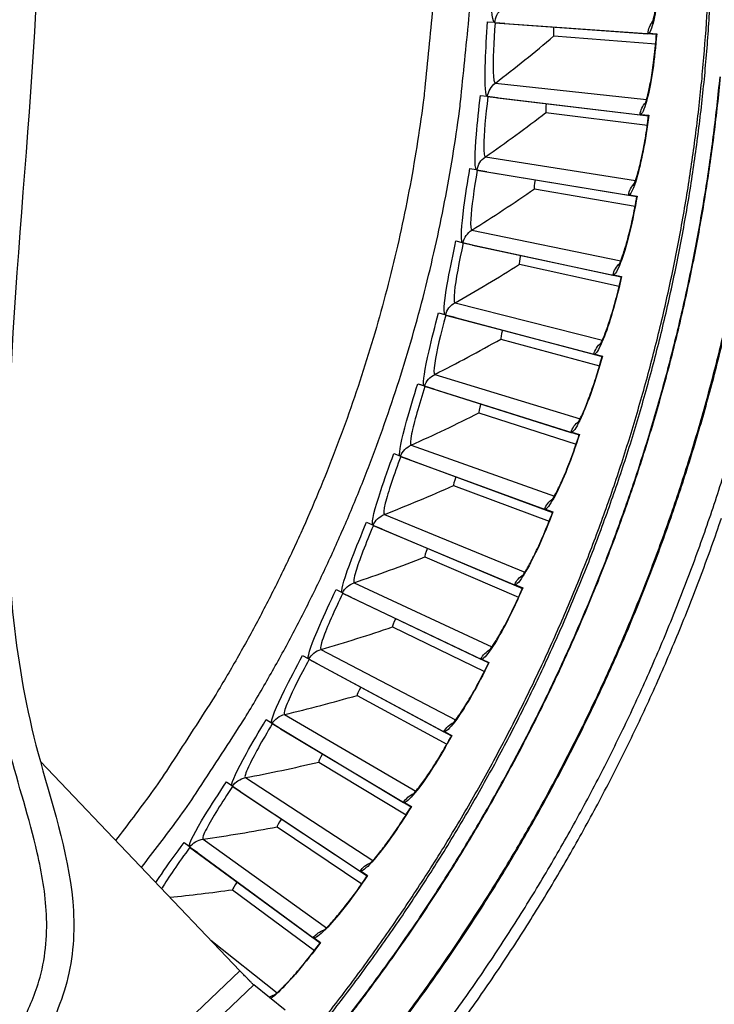
# Model space of a CAD drawing. Units: inches. Extents: x -6.2 to 67.6, y 1.4 to 46.6.
# Drawn here: x 7.2 to 8.8, y 10.1 to 12.5 of the extents above; entities that cross this region are included whole.
import ezdxf

# ---------------------------------------------------------------- set-up
doc = ezdxf.new("R2010")
doc.units = ezdxf.units.IN
doc.header["$LTSCALE"] = 4
doc.header["$MEASUREMENT"] = 0
doc.layers.add('Visible (ANSI)', color=7, linetype='Continuous')
doc.layers.add('Visible Narrow (ANSI)', color=7, linetype='Continuous')

msp = doc.modelspace()

# ---------------------------------------------------------------- linework, layer by layer
at = {"layer": 'Visible (ANSI)'}
for p, q in [((8.268, 12.4493), (8.2832, 12.4482)), ((8.268, 12.4493), (8.2832, 12.4481)), ((8.2848, 12.4471), (8.646, 12.4213)), ((8.3083, 12.4454), (8.2848, 12.4471)), ((8.3083, 12.4454), (8.6663, 12.4198)), ((8.4241, 12.4158), (8.6644, 12.3973)), ((8.4241, 12.4158), (8.6644, 12.3973)), ((8.6482, 12.4222), (8.6667, 12.4209)), ((8.6482, 12.4222), (8.6664, 12.4209)), ((8.6664, 12.4209), (8.6667, 12.4209)), ((8.2511, 12.2758), (8.2662, 12.274)), ((8.2511, 12.2758), (8.2662, 12.274)), ((8.2679, 12.2729), (8.6274, 12.2302)), ((8.2912, 12.27), (8.2679, 12.2729)), ((8.2912, 12.27), (8.6476, 12.2278)), ((8.4055, 12.2351), (8.6447, 12.2054)), ((8.4055, 12.2351), (8.6447, 12.2054)), ((8.6296, 12.231), (8.648, 12.2288)), ((8.6296, 12.231), (8.6477, 12.2288)), ((8.6477, 12.2289), (8.648, 12.2288)), ((8.2261, 12.1033), (8.2412, 12.1008)), ((8.2261, 12.1033), (8.2412, 12.1008)), ((8.2427, 12.0996), (8.5999, 12.0402)), ((8.266, 12.0957), (8.2427, 12.0996)), ((8.266, 12.0957), (8.6199, 12.0368)), ((8.3784, 12.0555), (8.6159, 12.0146)), ((8.3784, 12.0555), (8.6159, 12.0146)), ((8.6021, 12.0409), (8.6204, 12.0378)), ((8.6021, 12.0409), (8.6201, 12.0378)), ((8.6201, 12.0379), (8.6204, 12.0378)), ((8.1931, 11.9322), (8.208, 11.929)), ((8.1931, 11.9322), (8.2081, 11.929)), ((8.2096, 11.9277), (8.5635, 11.8517)), ((8.2326, 11.9227), (8.2096, 11.9277)), ((8.2326, 11.9227), (8.5833, 11.8473)), ((8.343, 11.8773), (8.5783, 11.8253)), ((8.343, 11.8773), (8.5783, 11.8253)), ((8.5658, 11.8522), (8.5839, 11.8483)), ((8.5658, 11.8522), (8.5836, 11.8484)), ((8.5836, 11.8484), (8.5839, 11.8483)), ((8.1522, 11.7628), (8.1669, 11.7589)), ((8.1522, 11.7628), (8.1669, 11.7589)), ((8.1684, 11.7576), (8.5183, 11.6651)), ((8.1911, 11.7515), (8.1684, 11.7576)), ((8.1911, 11.7515), (8.5379, 11.6598)), ((8.2993, 11.7009), (8.5319, 11.6381)), ((8.2993, 11.7009), (8.5319, 11.6381)), ((8.5206, 11.6655), (8.5385, 11.6608)), ((8.5206, 11.6655), (8.5382, 11.6608)), ((8.5382, 11.6609), (8.5385, 11.6608)), ((8.1033, 11.5955), (8.1179, 11.591)), ((8.1033, 11.5955), (8.1179, 11.5909)), ((8.1193, 11.5895), (8.4644, 11.4808)), ((8.1417, 11.5824), (8.1193, 11.5895)), ((8.1417, 11.5824), (8.4838, 11.4746)), ((8.2474, 11.5268), (8.4768, 11.4532)), ((8.2474, 11.5268), (8.4768, 11.4532)), ((8.4668, 11.4811), (8.4844, 11.4755)), ((8.4668, 11.4811), (8.4841, 11.4756)), ((8.4841, 11.4756), (8.4844, 11.4755)), ((8.0467, 11.4307), (8.061, 11.4255)), ((8.0467, 11.4307), (8.061, 11.4254)), ((8.0624, 11.424), (8.402, 11.2992)), ((8.0844, 11.4158), (8.0624, 11.424)), ((8.0844, 11.4158), (8.4211, 11.2921)), ((8.1875, 11.3553), (8.413, 11.271)), ((8.1875, 11.3553), (8.413, 11.271)), ((8.4044, 11.2994), (8.4217, 11.293)), ((8.4044, 11.2994), (8.4214, 11.2931)), ((8.4215, 11.2931), (8.4217, 11.293)), ((7.9825, 11.2687), (7.9965, 11.2628)), ((7.9825, 11.2687), (7.9965, 11.2628)), ((7.9978, 11.2613), (8.3312, 11.1207)), ((8.0194, 11.2521), (7.9978, 11.2613)), ((8.0194, 11.2521), (8.3499, 11.1128)), ((8.1195, 11.1868), (8.3409, 11.0921)), ((8.1195, 11.1868), (8.3409, 11.0921)), ((7.9107, 11.1099), (7.9245, 11.1033)), ((7.9107, 11.1099), (7.9245, 11.1033)), ((8.3335, 11.1208), (8.3506, 11.1137)), ((8.3335, 11.1208), (8.3503, 11.1137)), ((8.3503, 11.1138), (8.3506, 11.1137)), ((7.9256, 11.1017), (8.2521, 10.9458)), ((7.9468, 11.0915), (7.9256, 11.1017)), ((7.9468, 11.0915), (8.2704, 10.9369)), ((8.0438, 11.0217), (8.2604, 10.9167)), ((8.0438, 11.0217), (8.2604, 10.9167)), ((7.8316, 10.9546), (7.845, 10.9474)), ((7.8316, 10.9546), (7.845, 10.9474)), ((7.8461, 10.9458), (8.1649, 10.7747)), ((7.8668, 10.9346), (7.8461, 10.9458)), ((8.2544, 10.9458), (8.2711, 10.9378)), ((8.2544, 10.9458), (8.2708, 10.9379)), ((7.8668, 10.9346), (8.1827, 10.765)), ((8.2709, 10.9379), (8.2711, 10.9378)), ((7.9604, 10.8603), (8.1718, 10.7453)), ((7.9604, 10.8603), (8.1718, 10.7453)), ((7.7453, 10.8032), (7.7584, 10.7954)), ((7.7453, 10.8032), (7.7584, 10.7954)), ((7.7594, 10.7937), (8.0697, 10.6079)), ((7.7796, 10.7816), (7.7594, 10.7937)), ((7.7796, 10.7816), (8.0872, 10.5974)), ((8.1672, 10.7746), (8.1835, 10.7659)), ((8.1672, 10.7746), (8.1832, 10.766)), ((8.1833, 10.766), (8.1835, 10.7659)), ((7.8695, 10.703), (8.0754, 10.5782)), ((7.8695, 10.703), (8.0754, 10.5782)), ((7.652, 10.656), (7.6647, 10.6476)), ((7.652, 10.656), (7.6647, 10.6475)), ((7.6657, 10.6458), (7.9669, 10.4457)), ((7.6852, 10.6328), (7.6657, 10.6458)), ((7.6852, 10.6328), (7.9838, 10.4344)), ((8.0721, 10.6077), (8.088, 10.5982)), ((8.0721, 10.6077), (8.0877, 10.5983)), ((8.0877, 10.5983), (8.088, 10.5982)), ((7.7714, 10.5501), (7.9711, 10.4158)), ((7.7714, 10.5501), (7.9711, 10.4158)), ((7.552, 10.5133), (7.5642, 10.5043)), ((7.552, 10.5133), (7.5642, 10.5043)), ((7.5651, 10.5025), (7.8566, 10.2886)), ((7.584, 10.4886), (7.5651, 10.5025)), ((7.584, 10.4886), (7.873, 10.2765)), ((7.9693, 10.4454), (7.9847, 10.4352)), ((7.9693, 10.4454), (7.9844, 10.4353)), ((7.9844, 10.4353), (7.9847, 10.4352)), ((7.6663, 10.4019), (7.8595, 10.2585)), ((7.6663, 10.4019), (7.8595, 10.2585)), ((7.859, 10.2881), (7.8739, 10.2772)), ((7.859, 10.2881), (7.8736, 10.2773)), ((7.8736, 10.2774), (7.8739, 10.2772))]:
    msp.add_line(p, q, dxfattribs=at)
at = {"layer": 'Visible (ANSI)', "color": 84}
for p, q in [((7.213, 10.704), (7.6835, 10.2109)), ((7.3279, 9.8717), (7.6835, 10.2109)), ((7.7161, 10.1775), (7.3742, 9.8512)), ((7.7902, 10.1181), (7.7161, 10.1775))]:
    msp.add_line(p, q, dxfattribs=at)
at = {"layer": 'Visible (ANSI)', "flags": 128}
for points in [[(7.4512, 10.4543, 0.007394), (7.5373, 10.5676, 0.013964), (7.5803, 10.6296, 0.000825), (7.6871, 10.7937, 0.007394), (7.6987, 10.8122, 0.007394), (7.7538, 10.9061, 0.007394), (7.8062, 11.0015, 0.007394), (7.8556, 11.0985, 0.007394), (7.9022, 11.1968, 0.007394), (7.9459, 11.2966, 0.007394), (7.9866, 11.3975, 0.007394), (8.0242, 11.4996, 0.007394), (8.0589, 11.6028, 0.007394), (8.0905, 11.707, 0.007394), (8.119, 11.812, 0.007394), (8.1443, 11.9179, 0.007394), (8.1666, 12.0244, 0.007394), (8.1856, 12.1316, 0.007394), (8.2015, 12.2393, 0.007394), (8.2041, 12.261, 0.000825), (8.2237, 12.4558, 0.013964), (8.2291, 12.531, 0.007394), (8.2331, 12.6733)], [(7.8795, 10.0947, 0.007687), (7.9588, 10.1982, 0.007687), (8.0348, 10.3041, 0.007687), (8.1076, 10.4123, 0.007687), (8.177, 10.5226, 0.007687), (8.2429, 10.6351, 0.007687), (8.3054, 10.7495, 0.007687), (8.3643, 10.8658, 0.007687), (8.4197, 10.9838, 0.007687), (8.4713, 11.1035, 0.007687), (8.5193, 11.2247, 0.007687), (8.5635, 11.3473, 0.007687), (8.6039, 11.4713, 0.007687), (8.6405, 11.5964, 0.007687), (8.6733, 11.7226, 0.007687), (8.7021, 11.8497, 0.007687), (8.727, 11.9777, 0.007687), (8.748, 12.1063, 0.007687), (8.765, 12.2356, 0.007687), (8.778, 12.3653, 0.007687), (8.7871, 12.4953, 0.007687)], [(8.1507, 10.0579, 0.007774), (8.2319, 10.1711, 0.007774), (8.3095, 10.2867, 0.007774), (8.3835, 10.4047, 0.007774), (8.4538, 10.5249, 0.007774), (8.5203, 10.6472, 0.007774), (8.5829, 10.7716, 0.007774), (8.6417, 10.8978, 0.007774), (8.6965, 11.0258, 0.007774), (8.7473, 11.1554, 0.007774), (8.7941, 11.2866, 0.007774), (8.8367, 11.4192, 0.007774)], [(8.1721, 10.0421, 0.007774), (8.2538, 10.1559, 0.007774), (8.3318, 10.2722, 0.007774), (8.4063, 10.3909, 0.007774), (8.477, 10.5118, 0.007774), (8.5439, 10.6349, 0.007774), (8.6069, 10.7599, 0.007774), (8.666, 10.8869, 0.007774), (8.7212, 11.0157, 0.007774), (8.7723, 11.1461, 0.007774), (8.8193, 11.278, 0.007774)]]:
    msp.add_lwpolyline(points, format="xyb", dxfattribs=at)
at = {"layer": 'Visible (ANSI)', "color": 84, "flags": 128}
msp.add_lwpolyline([(7.7161, 10.1775, -0.002441), (7.7142, 10.1792, -0.007426), (7.7136, 10.1798, -0.000158), (7.7089, 10.1846, -0.001974), (7.7085, 10.185, -0.000546), (7.7039, 10.1897, -0.000951), (7.7013, 10.1924, -0.000517), (7.7012, 10.1925, -0.000006), (7.6927, 10.2013, -0.001135), (7.6895, 10.2046, -0.00059), (7.6835, 10.2109)], format="xyb", dxfattribs=at)
at = {"layer": 'Visible (ANSI)'}
for centre, major_axis, start_param, end_param in [((4.5532, 12.7245), (-5.5486, 0.5416), 3.147122, 6.283185), ((4.5533, 12.7258), (-5.4768, 0.5047), 0.173055, 6.454495), ((4.5533, 12.7258), (-5.596, 0.2118), 0.001745, 6.283185), ((4.5533, 12.7258), (-5.4519, 0.5024), 0.173055, 6.454495), ((4.5533, 12.7258), (-5.571, 0.2109), 0.001745, 6.283185), ((4.5532, 12.7245), (5.4768, -0.5047), 3.357348, 6.283185)]:
    msp.add_ellipse(centre, major_axis=major_axis, ratio=1, start_param=start_param, end_param=end_param, dxfattribs=at)
at = {"layer": 'Visible (ANSI)', "color": 84}
for points, knots in [([(5.823, 15.2106), (5.8258, 15.2249), (5.8295, 15.2394), (5.8389, 15.2669), (5.8445, 15.28), (5.8639, 15.3149), (5.8814, 15.3366), (5.9193, 15.3708), (5.9389, 15.3846), (5.9823, 15.4095), (6.0065, 15.4205), (6.0652, 15.4425), (6.1004, 15.4522), (6.194, 15.4727), (6.253, 15.4801), (6.4323, 15.4944), (6.5528, 15.4926), (6.7867, 15.4797), (6.9016, 15.4705), (7.1023, 15.4386), (7.1906, 15.4195), (7.313, 15.3638), (7.3538, 15.3388), (7.4002, 15.2916), (7.4128, 15.2757), (7.4374, 15.235), (7.4473, 15.2085), (7.4594, 15.1547), (7.4618, 15.1271), (7.4621, 15.0589), (7.4573, 15.0181), (7.4377, 14.9047), (7.4178, 14.8327), (7.3365, 14.5467), (7.2844, 14.3287), (7.198, 13.693), (7.2087, 13.2713), (7.2157, 12.3464), (7.1372, 11.8427), (7.1335, 11.1247), (7.1555, 10.909), (7.2454, 10.5882), (7.2842, 10.4715), (7.2942, 10.2916), (7.2887, 10.23), (7.2567, 10.1193), (7.2329, 10.068), (7.1918, 9.9963), (7.1776, 9.9737), (7.1546, 9.9399), (7.1459, 9.9277), (7.1264, 9.9016), (7.1158, 9.8883), (7.093, 9.862), (7.0808, 9.8496), (7.0459, 9.8182), (7.0227, 9.8022), (6.9559, 9.7675), (6.9073, 9.7513), (6.8592, 9.7354)], [0.344795, 0.344795, 0.344795, 0.344795, 0.484901, 0.484901, 0.606879, 0.606879, 0.816555, 0.816555, 0.98665, 0.98665, 1.174206, 1.174206, 1.435797, 1.435797, 1.874903, 1.874903, 2.780772, 2.780772, 3.611904, 3.611904, 4.244901, 4.244901, 4.577845, 4.577845, 4.721554, 4.721554, 4.92036, 4.92036, 5.117582, 5.117582, 5.410198, 5.410198, 5.943767, 5.943767, 7.543782, 7.543782, 10.55178, 10.55178, 14.185237, 14.185237, 15.710769, 15.710769, 16.572734, 16.572734, 17.006823, 17.006823, 17.412232, 17.412232, 17.600499, 17.600499, 17.712867, 17.712867, 17.860328, 17.860328, 18.041034, 18.041034, 18.371416, 18.371416, 18.851242, 18.851242, 18.851242, 18.851242]), ([(6.8389, 9.7966), (6.8825, 9.8109), (6.9259, 9.8254), (6.9851, 9.8545), (7.0049, 9.8677), (7.0373, 9.8966), (7.0497, 9.9094), (7.0718, 9.9358), (7.0811, 9.9476), (7.1039, 9.9787), (7.1181, 9.9994), (7.144, 10.0409), (7.1562, 10.0621), (7.1843, 10.1168), (7.1989, 10.1509), (7.2245, 10.2364), (7.2299, 10.2906), (7.225, 10.3925), (7.2166, 10.4412), (7.1869, 10.5703), (7.1609, 10.6499), (7.0959, 10.8969), (7.076, 11.0699), (7.0659, 11.4742), (7.0874, 11.7069), (7.1517, 12.4033), (7.1428, 12.8718), (7.1455, 13.647), (7.1614, 13.9573), (7.2518, 14.4856), (7.324, 14.703), (7.391, 14.997), (7.4051, 15.0726), (7.3927, 15.1618), (7.3891, 15.1778), (7.3794, 15.2051), (7.3739, 15.2167), (7.3543, 15.2482), (7.3368, 15.2664), (7.2984, 15.2965), (7.2772, 15.309), (7.2228, 15.3356), (7.1882, 15.3477), (7.0926, 15.3751), (7.03, 15.3863), (6.8531, 15.4109), (6.7384, 15.4195), (6.5381, 15.4281), (6.4505, 15.4289), (6.2817, 15.4196), (6.1997, 15.411), (6.0775, 15.3794), (6.0358, 15.3652), (5.9812, 15.3355), (5.965, 15.3249), (5.9421, 15.3057), (5.934, 15.2977), (5.9128, 15.2731), (5.9033, 15.2559), (5.8932, 15.2293), (5.8903, 15.2193), (5.888, 15.2093)], [0, 0, 0, 0, 0.435025, 0.435025, 0.767268, 0.767268, 0.967281, 0.967281, 1.09581, 1.09581, 1.27303, 1.27303, 1.447646, 1.447646, 1.717288, 1.717288, 2.10077, 2.10077, 2.452088, 2.452088, 3.050556, 3.050556, 4.282929, 4.282929, 5.95574, 5.95574, 9.308295, 9.308295, 11.524698, 11.524698, 13.157814, 13.157814, 13.68902, 13.68902, 13.806207, 13.806207, 13.897868, 13.897868, 14.074442, 14.074442, 14.249134, 14.249134, 14.509919, 14.509919, 14.96348, 14.96348, 15.798863, 15.798863, 16.458112, 16.458112, 17.069458, 17.069458, 17.376656, 17.376656, 17.513721, 17.513721, 17.601114, 17.601114, 17.77876, 17.77876, 17.885742, 17.885742, 17.885742, 17.885742])]:
    msp.add_open_spline(points, degree=3, knots=knots, dxfattribs=at)
at = {"layer": 'Visible (ANSI)'}
for points, knots in [([(8.6564, 12.4459), (8.6564, 12.4459), (8.6564, 12.4459), (8.6564, 12.4459), (8.6567, 12.4466), (8.6576, 12.4496), (8.6585, 12.4524), (8.6606, 12.461), (8.6621, 12.4676), (8.6653, 12.4853), (8.6671, 12.4972), (8.6705, 12.525), (8.6721, 12.5416), (8.6746, 12.5764), (8.6756, 12.5951), (8.6761, 12.6136)], [0.098794, 0.098794, 0.098794, 0.098794, 0.0988761, 0.0988761, 0.141688, 0.141688, 0.2046779, 0.2046779, 0.295751, 0.295751, 0.4131771, 0.4131771, 0.5463979, 0.5463979, 0.6822627, 0.6822627, 0.6822627, 0.6822627]), ([(8.6389, 12.2543), (8.6389, 12.2543), (8.6389, 12.2543), (8.6389, 12.2543), (8.6392, 12.255), (8.6403, 12.2579), (8.6413, 12.2607), (8.6438, 12.2692), (8.6456, 12.2757), (8.6496, 12.2932), (8.652, 12.305), (8.6567, 12.3326), (8.6591, 12.3491), (8.6632, 12.3838), (8.665, 12.4025), (8.6664, 12.4209)], [0.0987981, 0.0987981, 0.0987981, 0.0987981, 0.0988721, 0.0988721, 0.1416799, 0.1416799, 0.2046643, 0.2046643, 0.2957321, 0.2957321, 0.4131551, 0.4131551, 0.5463751, 0.5463751, 0.6822729, 0.6822729, 0.6822729, 0.6822729]), ([(8.6124, 12.0637), (8.6124, 12.0637), (8.6124, 12.0637), (8.6124, 12.0637), (8.6128, 12.0644), (8.6141, 12.0672), (8.6151, 12.07), (8.6181, 12.0783), (8.6201, 12.0848), (8.625, 12.1021), (8.6279, 12.1137), (8.6339, 12.1411), (8.6371, 12.1575), (8.6428, 12.1919), (8.6455, 12.2105), (8.6477, 12.2289)], [0.0988023, 0.0988023, 0.0988023, 0.0988023, 0.0988681, 0.0988681, 0.1416718, 0.1416718, 0.2046508, 0.2046508, 0.2957132, 0.2957132, 0.4131332, 0.4131332, 0.5463523, 0.5463523, 0.6822829, 0.6822829, 0.6822829, 0.6822829]), ([(8.5771, 11.8746), (8.5771, 11.8746), (8.5771, 11.8746), (8.5771, 11.8746), (8.5775, 11.8753), (8.5789, 11.878), (8.5801, 11.8807), (8.5835, 11.8889), (8.5858, 11.8953), (8.5914, 11.9123), (8.5949, 11.9238), (8.6022, 11.9508), (8.6061, 11.9671), (8.6135, 12.0012), (8.617, 12.0196), (8.6201, 12.0379)], [0.0988064, 0.0988064, 0.0988064, 0.0988064, 0.0988641, 0.0988641, 0.1416638, 0.1416638, 0.2046373, 0.2046373, 0.2956944, 0.2956944, 0.4131113, 0.4131113, 0.5463296, 0.5463296, 0.6822925, 0.6822925, 0.6822925, 0.6822925]), ([(8.533, 11.6873), (8.533, 11.6873), (8.533, 11.6873), (8.533, 11.6873), (8.5334, 11.688), (8.5349, 11.6906), (8.5363, 11.6933), (8.54, 11.7013), (8.5426, 11.7076), (8.5491, 11.7243), (8.553, 11.7356), (8.5616, 11.7623), (8.5663, 11.7783), (8.5752, 11.8121), (8.5796, 11.8303), (8.5836, 11.8484)], [0.0988105, 0.0988105, 0.0988105, 0.0988105, 0.0988602, 0.0988602, 0.1416558, 0.1416558, 0.2046239, 0.2046239, 0.2956757, 0.2956757, 0.4130896, 0.4130896, 0.5463071, 0.5463071, 0.6823018, 0.6823018, 0.6823018, 0.6823018]), ([(8.4802, 11.5023), (8.4802, 11.5023), (8.4802, 11.5023), (8.4802, 11.5023), (8.4806, 11.5029), (8.4823, 11.5055), (8.4837, 11.5081), (8.4878, 11.5159), (8.4907, 11.5221), (8.4979, 11.5385), (8.5024, 11.5496), (8.5122, 11.5759), (8.5176, 11.5916), (8.5282, 11.625), (8.5334, 11.643), (8.5382, 11.6609)], [0.0988146, 0.0988146, 0.0988146, 0.0988146, 0.0988562, 0.0988562, 0.1416478, 0.1416478, 0.2046105, 0.2046105, 0.2956571, 0.2956571, 0.413068, 0.413068, 0.5462847, 0.5462847, 0.6823108, 0.6823108, 0.6823108, 0.6823108]), ([(8.4188, 11.32), (8.4188, 11.32), (8.4188, 11.32), (8.4188, 11.32), (8.4192, 11.3206), (8.421, 11.3231), (8.4226, 11.3256), (8.427, 11.3332), (8.4302, 11.3392), (8.4382, 11.3552), (8.4432, 11.3662), (8.4542, 11.3919), (8.4604, 11.4074), (8.4725, 11.4402), (8.4785, 11.458), (8.4841, 11.4756)], [0.0988186, 0.0988186, 0.0988186, 0.0988186, 0.0988524, 0.0988524, 0.1416399, 0.1416399, 0.2045974, 0.2045974, 0.2956387, 0.2956387, 0.4130466, 0.4130466, 0.5462625, 0.5462625, 0.6823195, 0.6823195, 0.6823195, 0.6823195]), ([(8.3489, 11.1407), (8.3489, 11.1407), (8.3489, 11.1407), (8.3489, 11.1407), (8.3494, 11.1413), (8.3512, 11.1437), (8.3529, 11.1461), (8.3577, 11.1535), (8.3612, 11.1594), (8.3699, 11.175), (8.3754, 11.1857), (8.3876, 11.2109), (8.3945, 11.2261), (8.4081, 11.2583), (8.415, 11.2758), (8.4215, 11.2931)], [0.0988226, 0.0988226, 0.0988226, 0.0988226, 0.0988485, 0.0988485, 0.1416322, 0.1416322, 0.2045844, 0.2045844, 0.2956206, 0.2956206, 0.4130255, 0.4130255, 0.5462406, 0.5462406, 0.6823278, 0.6823278, 0.6823278, 0.6823278]), ([(8.2707, 10.9649), (8.2707, 10.9649), (8.2707, 10.9649), (8.2707, 10.9649), (8.2712, 10.9654), (8.2732, 10.9678), (8.275, 10.9701), (8.2801, 10.9773), (8.2839, 10.983), (8.2933, 10.9982), (8.2993, 11.0086), (8.3127, 11.0332), (8.3202, 11.0481), (8.3354, 11.0796), (8.3431, 11.0967), (8.3503, 11.1138)], [0.0988266, 0.0988266, 0.0988266, 0.0988266, 0.0988447, 0.0988447, 0.1416245, 0.1416245, 0.2045715, 0.2045715, 0.2956027, 0.2956027, 0.4130048, 0.4130048, 0.5462191, 0.5462191, 0.6823357, 0.6823357, 0.6823357, 0.6823357]), ([(8.1843, 10.7929), (8.1843, 10.7929), (8.1843, 10.7929), (8.1843, 10.7929), (8.1849, 10.7934), (8.187, 10.7957), (8.1889, 10.7979), (8.1944, 10.8049), (8.1984, 10.8104), (8.2085, 10.8251), (8.215, 10.8352), (8.2295, 10.8592), (8.2377, 10.8737), (8.2543, 10.9045), (8.2628, 10.9212), (8.2709, 10.9379)], [0.0988304, 0.0988304, 0.0988304, 0.0988304, 0.098841, 0.098841, 0.141617, 0.141617, 0.204559, 0.204559, 0.2955852, 0.2955852, 0.4129843, 0.4129843, 0.5461979, 0.5461979, 0.6823431, 0.6823431, 0.6823431, 0.6823431]), ([(8.09, 10.6252), (8.09, 10.6252), (8.09, 10.6252), (8.09, 10.6252), (8.0906, 10.6257), (8.0928, 10.6279), (8.0948, 10.63), (8.1006, 10.6367), (8.1049, 10.642), (8.1157, 10.6562), (8.1226, 10.666), (8.1382, 10.6893), (8.1472, 10.7034), (8.1652, 10.7334), (8.1745, 10.7497), (8.1833, 10.766)], [0.0988342, 0.0988342, 0.0988342, 0.0988342, 0.0988374, 0.0988374, 0.1416096, 0.1416096, 0.2045466, 0.2045466, 0.2955679, 0.2955679, 0.4129643, 0.4129643, 0.5461771, 0.5461771, 0.6823502, 0.6823502, 0.6823502, 0.6823502]), ([(7.988, 10.4621), (7.988, 10.4621), (7.9886, 10.4625), (7.9909, 10.4646), (7.993, 10.4666), (7.9991, 10.473), (8.0036, 10.4781), (8.0151, 10.4919), (8.0225, 10.5013), (8.0392, 10.5238), (8.0487, 10.5375), (8.0681, 10.5666), (8.0782, 10.5825), (8.0877, 10.5983)], [0.0988379, 0.0988379, 0.0988379, 0.0988379, 0.1416024, 0.1416024, 0.2045345, 0.2045345, 0.2955511, 0.2955511, 0.4129448, 0.4129448, 0.5461568, 0.5461568, 0.6823568, 0.6823568, 0.6823568, 0.6823568]), ([(7.8785, 10.3039), (7.8785, 10.3039), (7.8791, 10.3043), (7.8815, 10.3063), (7.8837, 10.3082), (7.8901, 10.3143), (7.8948, 10.3192), (7.9069, 10.3324), (7.9147, 10.3415), (7.9324, 10.3632), (7.9426, 10.3764), (7.9634, 10.4045), (7.9741, 10.4199), (7.9844, 10.4353)], [0.0988416, 0.0988416, 0.0988416, 0.0988416, 0.1415954, 0.1415954, 0.2045228, 0.2045228, 0.2955347, 0.2955347, 0.4129257, 0.4129257, 0.546137, 0.546137, 0.6823629, 0.6823629, 0.6823629, 0.6823629]), ([(7.7617, 10.151), (7.7617, 10.151), (7.7623, 10.1514), (7.7648, 10.1532), (7.7671, 10.1551), (7.7737, 10.1609), (7.7787, 10.1655), (7.7914, 10.1781), (7.7996, 10.1868), (7.8183, 10.2077), (7.8291, 10.2204), (7.8512, 10.2476), (7.8626, 10.2624), (7.8736, 10.2774)], [0.0988451, 0.0988451, 0.0988451, 0.0988451, 0.1415886, 0.1415886, 0.2045113, 0.2045113, 0.2955188, 0.2955188, 0.4129071, 0.4129071, 0.5461178, 0.5461178, 0.6823686, 0.6823686, 0.6823686, 0.6823686])]:
    msp.add_open_spline(points, degree=3, knots=knots, dxfattribs=at)
for points in [[(8.2832, 12.4482), (8.2837, 12.4475), (8.2843, 12.4472), (8.2848, 12.4471)], [(8.4241, 12.4158), (8.4241, 12.4158), (8.4241, 12.4158), (8.4241, 12.4158)], [(8.646, 12.4213), (8.6467, 12.4213), (8.6475, 12.4216), (8.6482, 12.4222)], [(8.2662, 12.274), (8.2667, 12.2733), (8.2673, 12.2729), (8.2679, 12.2729)], [(8.4055, 12.2351), (8.4055, 12.2351), (8.4055, 12.2351), (8.4055, 12.2351)], [(8.6274, 12.2302), (8.6281, 12.2301), (8.6288, 12.2304), (8.6296, 12.231)], [(8.2412, 12.1008), (8.2416, 12.1001), (8.2422, 12.0997), (8.2427, 12.0996)], [(8.3784, 12.0555), (8.3784, 12.0555), (8.3784, 12.0555), (8.3784, 12.0555)], [(8.5999, 12.0402), (8.6006, 12.0401), (8.6013, 12.0403), (8.6021, 12.0409)], [(8.208, 11.929), (8.2085, 11.9283), (8.209, 11.9279), (8.2096, 11.9277)], [(8.343, 11.8773), (8.343, 11.8773), (8.343, 11.8773), (8.343, 11.8773)], [(8.5635, 11.8517), (8.5642, 11.8515), (8.5649, 11.8517), (8.5658, 11.8522)], [(8.1669, 11.7589), (8.1673, 11.7582), (8.1678, 11.7577), (8.1684, 11.7576)], [(8.2993, 11.7009), (8.2993, 11.7009), (8.2993, 11.7009), (8.2993, 11.7009)], [(8.5183, 11.6651), (8.519, 11.6649), (8.5197, 11.665), (8.5206, 11.6655)], [(8.1179, 11.591), (8.1182, 11.5902), (8.1187, 11.5897), (8.1193, 11.5895)], [(8.2474, 11.5268), (8.2474, 11.5268), (8.2474, 11.5268), (8.2474, 11.5268)], [(8.4644, 11.4808), (8.4651, 11.4805), (8.4659, 11.4807), (8.4668, 11.4811)], [(8.061, 11.4255), (8.0614, 11.4247), (8.0618, 11.4242), (8.0624, 11.424)], [(8.1875, 11.3553), (8.1875, 11.3553), (8.1875, 11.3553), (8.1875, 11.3553)], [(8.402, 11.2992), (8.4027, 11.2989), (8.4035, 11.299), (8.4044, 11.2994)], [(7.9965, 11.2628), (7.9968, 11.262), (7.9972, 11.2615), (7.9978, 11.2613)], [(8.1195, 11.1868), (8.1195, 11.1868), (8.1195, 11.1868), (8.1195, 11.1868)], [(7.9245, 11.1033), (7.9247, 11.1025), (7.9251, 11.102), (7.9256, 11.1017)], [(8.3312, 11.1207), (8.3318, 11.1204), (8.3326, 11.1205), (8.3335, 11.1208)], [(8.0438, 11.0217), (8.0438, 11.0217), (8.0438, 11.0217), (8.0438, 11.0217)], [(7.845, 10.9474), (7.8452, 10.9466), (7.8456, 10.946), (7.8461, 10.9458)], [(8.2521, 10.9458), (8.2527, 10.9455), (8.2535, 10.9455), (8.2544, 10.9458)], [(7.9604, 10.8603), (7.9604, 10.8603), (7.9604, 10.8603), (7.9604, 10.8603)], [(7.7584, 10.7954), (7.7586, 10.7946), (7.7589, 10.794), (7.7594, 10.7937)], [(8.1649, 10.7747), (8.1655, 10.7744), (8.1663, 10.7743), (8.1672, 10.7746)], [(7.8695, 10.703), (7.8695, 10.703), (7.8695, 10.703), (7.8695, 10.703)], [(7.6647, 10.6476), (7.6649, 10.6467), (7.6652, 10.6462), (7.6657, 10.6458)], [(8.0697, 10.6079), (8.0703, 10.6075), (8.0711, 10.6075), (8.0721, 10.6077)], [(7.7714, 10.5501), (7.7714, 10.5501), (7.7714, 10.5501), (7.7714, 10.5501)], [(7.5642, 10.5043), (7.5643, 10.5035), (7.5646, 10.5029), (7.5651, 10.5025)], [(7.9669, 10.4457), (7.9675, 10.4453), (7.9683, 10.4452), (7.9693, 10.4454)], [(7.6663, 10.4019), (7.6663, 10.4019), (7.6663, 10.4019), (7.6663, 10.4019)], [(7.8566, 10.2886), (7.8572, 10.2881), (7.858, 10.288), (7.859, 10.2881)]]:
    msp.add_open_spline(points, degree=3, dxfattribs=at)
at = {"layer": 'Visible Narrow (ANSI)'}
for p, q in [((8.6663, 12.4198), (8.646, 12.4213)), ((8.2862, 12.3049), (8.6428, 12.2659)), ((8.6476, 12.2278), (8.6274, 12.2302)), ((8.2626, 12.1308), (8.617, 12.0751)), ((8.6199, 12.0368), (8.5999, 12.0402)), ((8.2308, 11.9579), (8.5822, 11.8857)), ((8.5833, 11.8474), (8.5635, 11.8517)), ((8.191, 11.7867), (8.5386, 11.6982)), ((8.5379, 11.6598), (8.5183, 11.6651)), ((8.1433, 11.6176), (8.4862, 11.5129)), ((8.4838, 11.4746), (8.4644, 11.4808)), ((8.0876, 11.4509), (8.4253, 11.3303)), ((8.4211, 11.2921), (8.402, 11.2992)), ((8.0243, 11.287), (8.3559, 11.1507)), ((7.9533, 11.1262), (8.2782, 10.9746)), ((8.3499, 11.1128), (8.3312, 11.1207)), ((7.8749, 10.9689), (8.1923, 10.8023)), ((8.2704, 10.937), (8.2521, 10.9458)), ((7.7892, 10.8154), (8.0984, 10.6341)), ((8.1827, 10.765), (8.1649, 10.7747)), ((7.6965, 10.6662), (7.9968, 10.4706)), ((8.0872, 10.5974), (8.0697, 10.6079)), ((7.5969, 10.5214), (7.8876, 10.312)), ((7.9838, 10.4345), (7.9669, 10.4457)), ((7.6149, 10.2828), (7.7712, 10.1587)), ((7.873, 10.2765), (7.8566, 10.2886))]:
    msp.add_line(p, q, dxfattribs=at)
at = {"layer": 'Visible Narrow (ANSI)', "flags": 128}
for points in [[(8.1457, 12.6823, -0.007379), (8.1421, 12.5437, -0.013936), (8.1371, 12.4704, -0.000822), (8.1184, 12.2805, -0.007379), (8.116, 12.2594, -0.007379), (8.1007, 12.1545, -0.007379), (8.0824, 12.05, -0.007379), (8.061, 11.9462, -0.007379), (8.0366, 11.843, -0.007379), (8.0091, 11.7406, -0.007379), (7.9786, 11.639, -0.007379), (7.9452, 11.5384, -0.007379), (7.9087, 11.4388, -0.007379), (7.8694, 11.3404, -0.007379), (7.8272, 11.2431, -0.007379), (7.7821, 11.1471, -0.007379), (7.7342, 11.0525, -0.007379), (7.6835, 10.9594, -0.007379), (7.6301, 10.8678, -0.007379), (7.6189, 10.8497, -0.000822), (7.5153, 10.6895, -0.013936), (7.4737, 10.629, -0.007379), (7.3902, 10.5182)], [(7.872, 10.076, 0.007741), (7.9524, 10.1801, 0.007741), (8.0295, 10.2865, 0.007741), (8.1033, 10.3953, 0.007741), (8.1737, 10.5063, 0.007741), (8.2406, 10.6195, 0.007741), (8.304, 10.7346, 0.007741), (8.3638, 10.8517, 0.007741), (8.42, 10.9706, 0.007741), (8.4724, 11.0911, 0.007741), (8.5211, 11.2132, 0.007741), (8.5659, 11.3368, 0.007741), (8.607, 11.4617, 0.007741), (8.6441, 11.5878, 0.007741), (8.6773, 11.715, 0.007741), (8.7066, 11.8431, 0.007741), (8.7319, 11.9721, 0.007741), (8.7531, 12.1019, 0.007741), (8.7704, 12.2322, 0.007741), (8.7836, 12.363, 0.007741), (8.7927, 12.4941, 0.007741)], [(7.9361, 10.099, 0.007852), (8.0169, 10.2065, 0.007852), (8.0943, 10.3165, 0.007852), (8.1681, 10.4289, 0.007852), (8.2384, 10.5435, 0.007852), (8.3051, 10.6603, 0.007852), (8.368, 10.7792, 0.007852), (8.4272, 10.8999, 0.007852), (8.4826, 11.0225, 0.007852), (8.5341, 11.1467, 0.007852), (8.5817, 11.2725, 0.007852), (8.6253, 11.3997, 0.007852), (8.6649, 11.5283, 0.007852), (8.7004, 11.658, 0.007852), (8.7318, 11.7887, 0.007852), (8.7591, 11.9204, 0.007852), (8.7823, 12.0529, 0.007852), (8.8013, 12.186, 0.007852), (8.8161, 12.3197, 0.007852)], [(7.9371, 10.0982, 0.007852), (8.0179, 10.2058, 0.007852), (8.0953, 10.3158, 0.007852), (8.1692, 10.4282, 0.007852), (8.2395, 10.5429, 0.007852), (8.3062, 10.6597, 0.007852), (8.3691, 10.7786, 0.007852), (8.4284, 10.8994, 0.007852), (8.4837, 11.022, 0.007852), (8.5353, 11.1463, 0.007852), (8.5828, 11.2721, 0.007852), (8.6265, 11.3993, 0.007852), (8.666, 11.5279, 0.007852), (8.7016, 11.6577, 0.007852), (8.733, 11.7885, 0.007852), (8.7604, 11.9202, 0.007852), (8.7835, 12.0527, 0.007852), (8.8025, 12.1859, 0.007852), (8.8173, 12.3196, 0.007852)], [(8.0123, 10.0224, 0.007857), (8.0955, 10.1324, 0.007857), (8.1752, 10.245, 0.007857), (8.2513, 10.3601, 0.007857), (8.3238, 10.4774, 0.007857), (8.3926, 10.597, 0.007857), (8.4575, 10.7187, 0.007857), (8.5186, 10.8424, 0.007857), (8.5758, 10.9679, 0.007857), (8.629, 11.0952, 0.007857), (8.6782, 11.224, 0.007857), (8.7233, 11.3544, 0.007857), (8.7643, 11.4861, 0.007857), (8.8011, 11.619, 0.007857), (8.8337, 11.753, 0.007857)], [(8.0141, 10.0209, 0.007857), (8.0973, 10.131, 0.007857), (8.1771, 10.2437, 0.007857), (8.2532, 10.3587, 0.007857), (8.3257, 10.4762, 0.007857), (8.3945, 10.5958, 0.007857), (8.4595, 10.7176, 0.007857), (8.5206, 10.8413, 0.007857), (8.5778, 10.9669, 0.007857), (8.6311, 11.0942, 0.007857), (8.6803, 11.2232, 0.007857), (8.7254, 11.3536, 0.007857), (8.7664, 11.4854, 0.007857), (8.8033, 11.6184, 0.007857), (8.8359, 11.7524, 0.007857)]]:
    msp.add_lwpolyline(points, format="xyb", dxfattribs=at)
at = {"layer": 'Visible Narrow (ANSI)'}
for points, knots in [([(8.2832, 12.4482), (8.2784, 12.454), (8.276, 12.4855), (8.2756, 12.5309), (8.2754, 12.5585), (8.2758, 12.5909), (8.2767, 12.6233)], [-3.038267, -3.038267, -3.038267, -3.038267, -2.126049, -2.126049, -2.126049, -1.570796, -1.570796, -1.570796, -1.570796]), ([(8.6764, 12.6136), (8.6748, 12.5546), (8.6687, 12.4965), (8.6614, 12.4608), (8.657, 12.4391), (8.6523, 12.4256), (8.6482, 12.4222)], [-3.141593, -3.141593, -3.141593, -3.141593, -2.229375, -2.229375, -2.229375, -1.674122, -1.674122, -1.674122, -1.674122]), ([(8.2662, 12.274), (8.2618, 12.2801), (8.2608, 12.3116), (8.2626, 12.357), (8.2636, 12.3846), (8.2656, 12.4169), (8.268, 12.4493)], [-3.038267, -3.038267, -3.038267, -3.038267, -2.126049, -2.126049, -2.126049, -1.570796, -1.570796, -1.570796, -1.570796]), ([(8.2856, 12.4471), (8.2822, 12.4018), (8.2802, 12.3572), (8.2811, 12.331), (8.2817, 12.3145), (8.2834, 12.3052), (8.2862, 12.3049)], [1.577162, 1.577162, 1.577162, 1.577162, 2.53491, 2.53491, 2.53491, 3.141593, 3.141593, 3.141593, 3.141593]), ([(8.6667, 12.4209), (8.6624, 12.362), (8.6535, 12.3043), (8.6446, 12.269), (8.6392, 12.2475), (8.6338, 12.2342), (8.6296, 12.231)], [-3.141593, -3.141593, -3.141593, -3.141593, -2.229375, -2.229375, -2.229375, -1.674122, -1.674122, -1.674122, -1.674122]), ([(8.2412, 12.1008), (8.237, 12.1071), (8.2375, 12.1386), (8.2414, 12.1839), (8.2437, 12.2114), (8.2472, 12.2436), (8.2511, 12.2758)], [-3.038267, -3.038267, -3.038267, -3.038267, -2.126049, -2.126049, -2.126049, -1.570796, -1.570796, -1.570796, -1.570796]), ([(8.2686, 12.2728), (8.2631, 12.2277), (8.2591, 12.1832), (8.2587, 12.1571), (8.2585, 12.1405), (8.2598, 12.1312), (8.2626, 12.1308)], [1.577162, 1.577162, 1.577162, 1.577162, 2.53491, 2.53491, 2.53491, 3.141593, 3.141593, 3.141593, 3.141593]), ([(8.648, 12.2288), (8.6409, 12.1702), (8.6294, 12.113), (8.6188, 12.0781), (8.6124, 12.0569), (8.6065, 12.0439), (8.6021, 12.0409)], [-3.141593, -3.141593, -3.141593, -3.141593, -2.229375, -2.229375, -2.229375, -1.674122, -1.674122, -1.674122, -1.674122]), ([(8.208, 11.929), (8.2042, 11.9355), (8.2062, 11.9669), (8.2121, 12.012), (8.2158, 12.0393), (8.2207, 12.0714), (8.2261, 12.1033)], [-3.038267, -3.038267, -3.038267, -3.038267, -2.126049, -2.126049, -2.126049, -1.570796, -1.570796, -1.570796, -1.570796]), ([(8.2435, 12.0995), (8.2359, 12.0548), (8.2298, 12.0105), (8.2282, 11.9844), (8.2272, 11.9679), (8.2281, 11.9585), (8.2308, 11.9579)], [1.577163, 1.577163, 1.577163, 1.577163, 2.53491, 2.53491, 2.53491, 3.141593, 3.141593, 3.141593, 3.141593]), ([(8.6204, 12.0378), (8.6106, 11.9797), (8.5964, 11.923), (8.5842, 11.8886), (8.5768, 11.8678), (8.5702, 11.855), (8.5658, 11.8522)], [-3.141593, -3.141593, -3.141593, -3.141593, -2.229375, -2.229375, -2.229375, -1.674122, -1.674122, -1.674122, -1.674122]), ([(8.1669, 11.7589), (8.1633, 11.7656), (8.1668, 11.7969), (8.1749, 11.8416), (8.1798, 11.8688), (8.1863, 11.9005), (8.1931, 11.9322)], [-3.038267, -3.038267, -3.038267, -3.038267, -2.126049, -2.126049, -2.126049, -1.570796, -1.570796, -1.570796, -1.570796]), ([(8.2103, 11.9276), (8.2007, 11.8832), (8.1924, 11.8393), (8.1896, 11.8133), (8.1879, 11.7968), (8.1883, 11.7874), (8.191, 11.7867)], [1.577164, 1.577164, 1.577164, 1.577164, 2.53491, 2.53491, 2.53491, 3.141593, 3.141593, 3.141593, 3.141593]), ([(8.5839, 11.8483), (8.5713, 11.7907), (8.5545, 11.7347), (8.5407, 11.701), (8.5324, 11.6805), (8.5252, 11.6681), (8.5206, 11.6655)], [-3.141593, -3.141593, -3.141593, -3.141593, -2.229375, -2.229375, -2.229375, -1.674122, -1.674122, -1.674122, -1.674122]), ([(8.1179, 11.591), (8.1146, 11.5978), (8.1196, 11.6289), (8.1297, 11.6732), (8.1359, 11.7001), (8.1438, 11.7315), (8.1522, 11.7628)], [-3.038267, -3.038267, -3.038267, -3.038267, -2.126049, -2.126049, -2.126049, -1.570796, -1.570796, -1.570796, -1.570796]), ([(8.1691, 11.7574), (8.1574, 11.7135), (8.1471, 11.67), (8.1431, 11.6442), (8.1406, 11.6278), (8.1406, 11.6184), (8.1433, 11.6176)], [1.577165, 1.577165, 1.577165, 1.577165, 2.53491, 2.53491, 2.53491, 3.141593, 3.141593, 3.141593, 3.141593]), ([(8.5385, 11.6608), (8.5233, 11.6038), (8.5039, 11.5487), (8.4885, 11.5156), (8.4792, 11.4956), (8.4715, 11.4835), (8.4668, 11.4811)], [-3.141593, -3.141593, -3.141593, -3.141593, -2.229375, -2.229375, -2.229375, -1.674122, -1.674122, -1.674122, -1.674122]), ([(8.061, 11.4255), (8.0581, 11.4324), (8.0645, 11.4633), (8.0767, 11.507), (8.0841, 11.5336), (8.0935, 11.5646), (8.1033, 11.5955)], [-3.038267, -3.038267, -3.038267, -3.038267, -2.126049, -2.126049, -2.126049, -1.570796, -1.570796, -1.570796, -1.570796]), ([(8.12, 11.5893), (8.1062, 11.5461), (8.0939, 11.5031), (8.0887, 11.4775), (8.0854, 11.4612), (8.085, 11.4518), (8.0876, 11.4509)], [1.577168, 1.577168, 1.577168, 1.577168, 2.53491, 2.53491, 2.53491, 3.141593, 3.141593, 3.141593, 3.141593]), ([(8.4844, 11.4755), (8.4666, 11.4193), (8.4446, 11.3652), (8.4277, 11.3329), (8.4175, 11.3133), (8.4092, 11.3016), (8.4044, 11.2994)], [-3.141593, -3.141593, -3.141593, -3.141593, -2.229375, -2.229375, -2.229375, -1.674122, -1.674122, -1.674122, -1.674122]), ([(7.9965, 11.2628), (7.9939, 11.2699), (8.0017, 11.3004), (8.016, 11.3435), (8.0246, 11.3698), (8.0355, 11.4003), (8.0467, 11.4307)], [-3.038267, -3.038267, -3.038267, -3.038267, -2.126049, -2.126049, -2.126049, -1.570796, -1.570796, -1.570796, -1.570796]), ([(8.063, 11.4237), (8.0473, 11.3812), (8.033, 11.3388), (8.0266, 11.3135), (8.0226, 11.2974), (8.0217, 11.288), (8.0243, 11.287)], [1.57717, 1.57717, 1.57717, 1.57717, 2.53491, 2.53491, 2.53491, 3.141593, 3.141593, 3.141593, 3.141593]), ([(8.4217, 11.293), (8.4013, 11.2377), (8.3768, 11.1846), (8.3584, 11.1532), (8.3473, 11.1341), (8.3385, 11.1228), (8.3335, 11.1208)], [-3.141593, -3.141593, -3.141593, -3.141593, -2.229375, -2.229375, -2.229375, -1.674122, -1.674122, -1.674122, -1.674122]), ([(7.9245, 11.1033), (7.9222, 11.1105), (7.9314, 11.1407), (7.9477, 11.1831), (7.9576, 11.2089), (7.9698, 11.2389), (7.9825, 11.2687)], [-3.038267, -3.038267, -3.038267, -3.038267, -2.126049, -2.126049, -2.126049, -1.570796, -1.570796, -1.570796, -1.570796]), ([(7.9984, 11.261), (7.9807, 11.2192), (7.9645, 11.1776), (7.9569, 11.1526), (7.9521, 11.1367), (7.9508, 11.1274), (7.9533, 11.1262)], [1.577173, 1.577173, 1.577173, 1.577173, 2.53491, 2.53491, 2.53491, 3.141593, 3.141593, 3.141593, 3.141593]), ([(7.845, 10.9474), (7.8431, 10.9547), (7.8537, 10.9844), (7.872, 11.026), (7.883, 11.0513), (7.8967, 11.0807), (7.9107, 11.1099)], [-3.038267, -3.038267, -3.038267, -3.038267, -2.126049, -2.126049, -2.126049, -1.570796, -1.570796, -1.570796, -1.570796]), ([(8.3506, 11.1137), (8.3276, 11.0593), (8.3006, 11.0075), (8.2808, 10.9769), (8.2688, 10.9583), (8.2594, 10.9475), (8.2544, 10.9458)], [-3.141593, -3.141593, -3.141593, -3.141593, -2.229375, -2.229375, -2.229375, -1.674122, -1.674122, -1.674122, -1.674122]), ([(7.9263, 11.1014), (7.9067, 11.0605), (7.8885, 11.0197), (7.8797, 10.9951), (7.8742, 10.9794), (7.8724, 10.9702), (7.8749, 10.9689)], [1.577177, 1.577177, 1.577177, 1.577177, 2.53491, 2.53491, 2.53491, 3.141593, 3.141593, 3.141593, 3.141593]), ([(7.7584, 10.7954), (7.7568, 10.8028), (7.7688, 10.8319), (7.789, 10.8726), (7.8012, 10.8974), (7.8162, 10.9261), (7.8316, 10.9546)], [-3.038267, -3.038267, -3.038267, -3.038267, -2.126049, -2.126049, -2.126049, -1.570796, -1.570796, -1.570796, -1.570796]), ([(7.8468, 10.9454), (7.8252, 10.9055), (7.8052, 10.8656), (7.7953, 10.8414), (7.789, 10.826), (7.7868, 10.8169), (7.7892, 10.8154)], [1.577181, 1.577181, 1.577181, 1.577181, 2.53491, 2.53491, 2.53491, 3.141593, 3.141593, 3.141593, 3.141593]), ([(8.2711, 10.9378), (8.2456, 10.8846), (8.2162, 10.8341), (8.195, 10.8045), (8.1821, 10.7865), (8.1723, 10.7761), (8.1672, 10.7746)], [-3.141593, -3.141593, -3.141593, -3.141593, -2.229375, -2.229375, -2.229375, -1.674122, -1.674122, -1.674122, -1.674122]), ([(7.6647, 10.6476), (7.6635, 10.655), (7.6769, 10.6836), (7.6989, 10.7233), (7.7123, 10.7474), (7.7286, 10.7754), (7.7453, 10.8032)], [-3.038267, -3.038267, -3.038267, -3.038267, -2.126049, -2.126049, -2.126049, -1.570796, -1.570796, -1.570796, -1.570796]), ([(7.76, 10.7933), (7.7367, 10.7544), (7.7147, 10.7155), (7.7037, 10.6918), (7.6968, 10.6767), (7.6941, 10.6677), (7.6965, 10.6662)], [1.577186, 1.577186, 1.577186, 1.577186, 2.53491, 2.53491, 2.53491, 3.141593, 3.141593, 3.141593, 3.141593]), ([(8.1835, 10.7659), (8.1555, 10.7139), (8.1238, 10.6648), (8.1013, 10.6362), (8.0875, 10.6189), (8.0772, 10.6089), (8.0721, 10.6077)], [-3.141593, -3.141593, -3.141593, -3.141593, -2.229375, -2.229375, -2.229375, -1.674122, -1.674122, -1.674122, -1.674122]), ([(7.5642, 10.5043), (7.5634, 10.5118), (7.5781, 10.5397), (7.6019, 10.5783), (7.6164, 10.6018), (7.634, 10.629), (7.652, 10.656)], [-3.038267, -3.038267, -3.038267, -3.038267, -2.126049, -2.126049, -2.126049, -1.570796, -1.570796, -1.570796, -1.570796]), ([(7.6663, 10.6454), (7.6411, 10.6077), (7.6174, 10.5698), (7.6053, 10.5466), (7.5976, 10.5319), (7.5946, 10.523), (7.5969, 10.5214)], [1.577191, 1.577191, 1.577191, 1.577191, 2.53491, 2.53491, 2.53491, 3.141593, 3.141593, 3.141593, 3.141593]), ([(8.088, 10.5982), (8.0576, 10.5476), (8.0236, 10.5001), (7.9997, 10.4726), (7.9852, 10.4559), (7.9745, 10.4464), (7.9693, 10.4454)], [-3.141593, -3.141593, -3.141593, -3.141593, -2.229375, -2.229375, -2.229375, -1.674122, -1.674122, -1.674122, -1.674122]), ([(7.4853, 10.4187), (7.4893, 10.4248), (7.4936, 10.4313), (7.4983, 10.4381), (7.5139, 10.4609), (7.5327, 10.4872), (7.552, 10.5133)], [-2.2920523, -2.2920523, -2.2920523, -2.2920523, -2.1260493, -2.1260493, -2.1260493, -1.5707963, -1.5707963, -1.5707963, -1.5707963]), ([(7.5657, 10.5021), (7.5388, 10.4655), (7.5133, 10.4288), (7.5002, 10.4062), (7.4998, 10.4056), (7.4994, 10.4049), (7.499, 10.4042)], [1.5771965, 1.5771965, 1.5771965, 1.5771965, 2.5349102, 2.5349102, 2.5349102, 2.564138, 2.564138, 2.564138, 2.564138]), ([(7.9847, 10.4352), (7.9519, 10.3861), (7.9158, 10.3402), (7.8907, 10.3138), (7.8754, 10.2978), (7.8642, 10.2889), (7.859, 10.2881)], [-3.141593, -3.141593, -3.141593, -3.141593, -2.229375, -2.229375, -2.229375, -1.674122, -1.674122, -1.674122, -1.674122]), ([(7.8739, 10.2772), (7.8389, 10.2297), (7.8007, 10.1855), (7.7743, 10.1604), (7.7677, 10.154), (7.7618, 10.1489), (7.7568, 10.145)], [-3.141593, -3.141593, -3.141593, -3.141593, -2.229375, -2.229375, -2.229375, -1.999037, -1.999037, -1.999037, -1.999037])]:
    msp.add_open_spline(points, degree=3, knots=knots, dxfattribs=at)
for points in [[(8.2848, 12.4471), (8.2858, 12.4597), (8.292, 12.4718), (8.3017, 12.48)], [(8.646, 12.4213), (8.6468, 12.4321), (8.6511, 12.4425), (8.658, 12.4509)], [(8.4236, 12.4372), (8.4228, 12.426), (8.423, 12.4159), (8.4241, 12.4158)], [(8.4236, 12.4372), (8.4228, 12.426), (8.423, 12.4159), (8.4241, 12.4158)], [(8.2862, 12.3049), (8.3327, 12.3405), (8.3787, 12.3774), (8.4241, 12.4158)], [(8.2679, 12.2729), (8.2694, 12.2854), (8.2761, 12.2972), (8.2862, 12.3049)], [(8.406, 12.2564), (8.4047, 12.2453), (8.4044, 12.2352), (8.4055, 12.2351)], [(8.406, 12.2564), (8.4047, 12.2453), (8.4044, 12.2352), (8.4055, 12.2351)], [(8.6274, 12.2302), (8.6287, 12.2409), (8.6335, 12.2512), (8.6408, 12.2592)], [(8.2626, 12.1308), (8.3107, 12.1641), (8.3583, 12.1989), (8.4055, 12.2351)], [(8.2427, 12.0996), (8.2448, 12.1121), (8.2522, 12.1236), (8.2626, 12.1308)], [(8.2308, 11.9579), (8.2804, 11.989), (8.3296, 12.0215), (8.3784, 12.0555)], [(8.3799, 12.0767), (8.3781, 12.0657), (8.3774, 12.0556), (8.3784, 12.0555)], [(8.3799, 12.0767), (8.3781, 12.0657), (8.3774, 12.0556), (8.3784, 12.0555)], [(8.5999, 12.0402), (8.6017, 12.0508), (8.6069, 12.0608), (8.6146, 12.0685)], [(8.2096, 11.9277), (8.2122, 11.9401), (8.2201, 11.9512), (8.2308, 11.9579)], [(8.3455, 11.8984), (8.3432, 11.8875), (8.342, 11.8775), (8.343, 11.8773)], [(8.3455, 11.8984), (8.3432, 11.8875), (8.342, 11.8775), (8.343, 11.8773)], [(8.191, 11.7867), (8.242, 11.8154), (8.2927, 11.8456), (8.343, 11.8773)], [(8.5635, 11.8517), (8.5658, 11.8622), (8.5715, 11.872), (8.5795, 11.8792)], [(8.1684, 11.7576), (8.1716, 11.7698), (8.18, 11.7805), (8.191, 11.7867)], [(8.3028, 11.722), (8.3, 11.7111), (8.2983, 11.7012), (8.2993, 11.7009)], [(8.3028, 11.722), (8.3, 11.7111), (8.2983, 11.7012), (8.2993, 11.7009)], [(8.1433, 11.6176), (8.1955, 11.6439), (8.2476, 11.6717), (8.2993, 11.7009)], [(8.5183, 11.6651), (8.5211, 11.6755), (8.5272, 11.6849), (8.5356, 11.6918)], [(8.1193, 11.5895), (8.1231, 11.6016), (8.1319, 11.6119), (8.1433, 11.6176)], [(8.2519, 11.5477), (8.2485, 11.537), (8.2464, 11.5272), (8.2474, 11.5268)], [(8.2519, 11.5477), (8.2485, 11.537), (8.2464, 11.5272), (8.2474, 11.5268)], [(8.0876, 11.4509), (8.1411, 11.4747), (8.1944, 11.5), (8.2474, 11.5268)], [(8.4644, 11.4808), (8.4677, 11.491), (8.4743, 11.5002), (8.4829, 11.5067)], [(8.0624, 11.424), (8.0667, 11.4358), (8.0761, 11.4458), (8.0876, 11.4509)], [(8.1929, 11.376), (8.189, 11.3654), (8.1864, 11.3557), (8.1875, 11.3553)], [(8.1929, 11.376), (8.189, 11.3654), (8.1864, 11.3557), (8.1875, 11.3553)], [(8.0243, 11.287), (8.0788, 11.3082), (8.1332, 11.331), (8.1875, 11.3553)], [(8.402, 11.2992), (8.4058, 11.3093), (8.4128, 11.3181), (8.4217, 11.3242)], [(7.9978, 11.2613), (8.0027, 11.2729), (8.0125, 11.2824), (8.0243, 11.287)], [(8.1259, 11.2072), (8.1216, 11.1969), (8.1185, 11.1873), (8.1195, 11.1868)], [(8.1259, 11.2072), (8.1216, 11.1969), (8.1185, 11.1873), (8.1195, 11.1868)], [(7.9533, 11.1262), (8.0088, 11.1449), (8.0642, 11.1651), (8.1195, 11.1868)], [(7.9256, 11.1017), (7.9311, 11.1131), (7.9413, 11.1221), (7.9533, 11.1262)], [(8.3312, 11.1207), (8.3354, 11.1306), (8.3428, 11.1391), (8.352, 11.1448)], [(8.0511, 11.0417), (8.0463, 11.0316), (8.0428, 11.0222), (8.0438, 11.0217)], [(8.0511, 11.0417), (8.0463, 11.0316), (8.0428, 11.0222), (8.0438, 11.0217)], [(7.8749, 10.9689), (7.9312, 10.985), (7.9875, 11.0026), (8.0438, 11.0217)], [(7.8461, 10.9458), (7.8521, 10.9569), (7.8627, 10.9654), (7.8749, 10.9689)], [(8.2521, 10.9458), (8.2567, 10.9555), (8.2646, 10.9636), (8.274, 10.9689)], [(7.9686, 10.8799), (7.9634, 10.8701), (7.9594, 10.8608), (7.9604, 10.8603)], [(7.9686, 10.8799), (7.9634, 10.8701), (7.9594, 10.8608), (7.9604, 10.8603)], [(7.7892, 10.8154), (7.8462, 10.8289), (7.9033, 10.8438), (7.9604, 10.8603)], [(7.7594, 10.7937), (7.7659, 10.8045), (7.7769, 10.8125), (7.7892, 10.8154)], [(8.1649, 10.7747), (8.17, 10.7842), (8.1782, 10.792), (8.1879, 10.7967)], [(7.8787, 10.7222), (7.873, 10.7126), (7.8686, 10.7035), (7.8695, 10.703)], [(7.8787, 10.7222), (7.873, 10.7126), (7.8686, 10.7035), (7.8695, 10.703)], [(7.6965, 10.6662), (7.754, 10.6769), (7.8117, 10.6892), (7.8695, 10.703)], [(7.6657, 10.6458), (7.6727, 10.6563), (7.684, 10.6638), (7.6965, 10.6662)], [(8.0697, 10.6079), (8.0753, 10.6171), (8.0838, 10.6245), (8.0937, 10.6288)], [(7.7815, 10.5688), (7.7753, 10.5595), (7.7705, 10.5507), (7.7714, 10.5501)], [(7.7815, 10.5688), (7.7753, 10.5595), (7.7705, 10.5507), (7.7714, 10.5501)], [(7.5969, 10.5214), (7.6548, 10.5294), (7.713, 10.539), (7.7714, 10.5501)], [(7.5651, 10.5025), (7.5726, 10.5127), (7.5843, 10.5196), (7.5969, 10.5214)], [(7.9669, 10.4457), (7.9729, 10.4547), (7.9818, 10.4617), (7.9919, 10.4655)], [(7.6772, 10.4202), (7.6706, 10.4112), (7.6654, 10.4026), (7.6663, 10.4019)], [(7.6772, 10.4202), (7.6706, 10.4112), (7.6654, 10.4026), (7.6663, 10.4019)], [(7.5182, 10.3841), (7.5673, 10.389), (7.6167, 10.3949), (7.6663, 10.4019)], [(7.8566, 10.2886), (7.863, 10.2972), (7.8722, 10.3038), (7.8825, 10.3072)], [(7.7525, 10.1483), (7.7567, 10.1508), (7.7611, 10.1528), (7.7658, 10.1541)]]:
    msp.add_open_spline(points, degree=3, dxfattribs=at)

doc.saveas('drawing.dxf')
